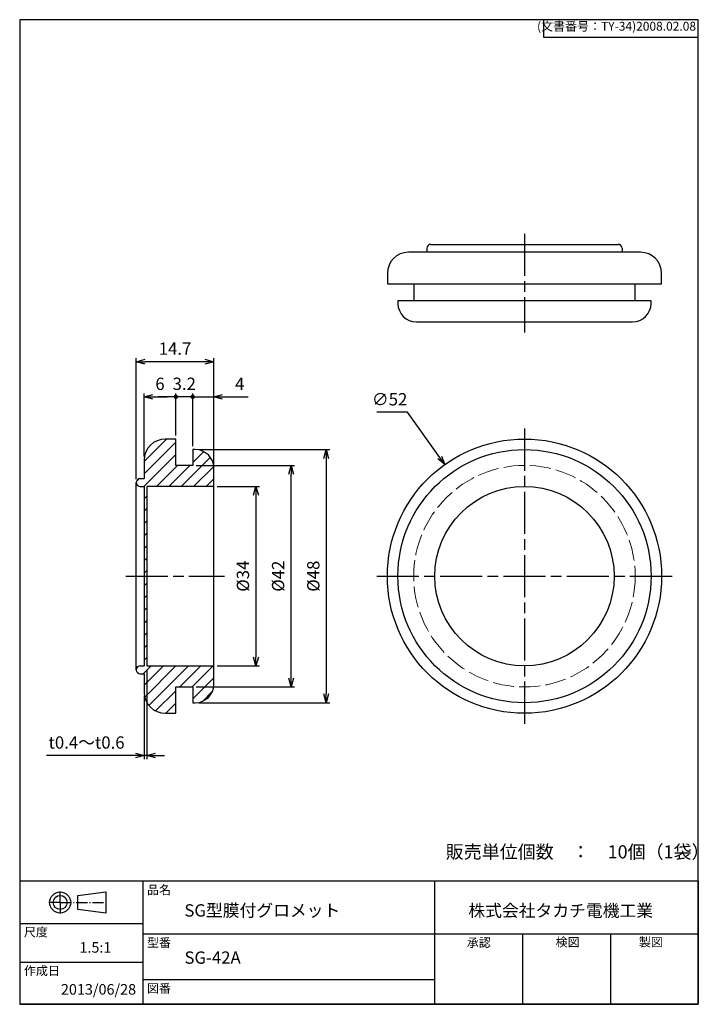
# Model space of a CAD drawing. Units: millimetres. Extents: x 0 to 129, y 0 to 187.
import ezdxf
from ezdxf.enums import TextEntityAlignment as Align

# ---------------------------------------------------------------- set-up
doc = ezdxf.new("R2010")
doc.units = ezdxf.units.MM
doc.header["$LTSCALE"] = 0.666667
for name, pattern in [('AM_ISO02W050', [7.5, 6, -1.5]), ('AM_ISO08W050', [18, 12, -1.5, 3, -1.5]), ('gen7a', [6.875, 4.75, -0.875, 0.375, -0.875])]:
    doc.linetypes.add(name, pattern=pattern)
doc.layers.add('7A', color=4, linetype='gen7a')
doc.layers.add('RAHM2', color=1, linetype='Continuous')
for name, color, linetype, lineweight in [('AM_5', 3, 'Continuous', 25), ('AM_7', 4, 'AM_ISO08W050', 25), ('AM_8', 1, 'Continuous', 25), ('ｸﾞﾛﾒｯﾄ', 7, 'Continuous', 25), ('ｸﾞﾛﾒｯﾄ0', 7, 'AM_ISO02W050', 15)]:
    doc.layers.add(name, color=color, linetype=linetype, lineweight=lineweight)
doc.styles.get("Standard").update_dxf_attribs({"font": 'ISOCP.SHX', "bigfont": 'bigfont.shx'})
doc.dimstyles.new('AM_ISO$0', dxfattribs={"dimtxt": 3.5, "dimasz": 2.5, "dimexe": 1, "dimexo": 1, "dimgap": 1.5, "dimtad": 1, "dimdsep": 46, "dimtxsty": 'Standard', "dimblk": 'OPEN30', "dimcen": 0, "dimclrd": 3, "dimclre": 3, "dimclrt": 2, "dimadec": 0, "dimazin": 2, "dimtp": 0.1, "dimtm": 0.1, "dimtfac": 0.71, "dimtmove": 0, "dimatfit": 3, "dimldrblk": 'OPEN30', "dimfxl": 0, "dimlwd": -1, "dimlwe": -1, "dimarcsym": 0})
doc.dimstyles.new('AM_ISO$3', dxfattribs={"dimtxt": 3.5, "dimasz": 2.5, "dimexe": 1, "dimexo": 1, "dimgap": 1.5, "dimtad": 1, "dimtoh": 1, "dimdsep": 46, "dimtxsty": 'Standard', "dimblk": 'OPEN30', "dimcen": 0, "dimclrd": 256, "dimclre": 256, "dimclrt": 2, "dimadec": 0, "dimazin": 2, "dimtp": 0.1, "dimtm": 0.1, "dimtfac": 0.71, "dimtofl": 0, "dimtmove": 0, "dimatfit": 0, "dimldrblk": 'OPEN30', "dimfxl": 0, "dimlwd": -1, "dimlwe": -1, "dimarcsym": 0})

# ---------------------------------------------------------------- blocks, each defined once
blk = doc.blocks.new('TK-A4')
for p, q in [((149, 280), (149, 275)), ((149, 275), (193, 275))]:
    blk.add_line(p, q)
blk.add_lwpolyline([(0, 0), (193, 0), (193, 280), (0, 280)], close=True)
at = {"insert": (192.36, 276.11), "char_height": 2.5, "width": 43.0784, "attachment_point": 9}
blk.add_mtext('(文書番号：TY-34)2008.02.08', dxfattribs=at)
blk = doc.blocks.new('TK-仕様書')
for p, q in [((0, 35), (-193, 35)), ((-193, 35), (-193, 0)), ((-158, 35), (-158, 0)), ((-75, 35), (-75, 0)), ((0, 35), (0, 0)), ((-176.49, 30.96), (-168.49, 31.96)), ((-176.49, 26.96), (-176.49, 30.96)), ((-168.49, 31.96), (-168.49, 25.96)), ((-168.49, 25.96), (-176.49, 26.96)), ((-193, 23), (-158, 23)), ((-158, 20), (0, 20)), ((-50, 20), (-50, 0)), ((-25, 20), (-25, 0)), ((-193, 12), (-158, 12)), ((-75, 7), (-158, 7)), ((0, 0), (-193, 0))]:
    blk.add_line(p, q)
for radius in [3, 2]:
    blk.add_circle((-181.49, 28.96), radius)
at = {"layer": '7A'}
for q in [(-181.49, 32.53), (-185.21, 28.96), (-181.49, 25.25), (-167.71, 28.96)]:
    blk.add_line((-181.49, 28.96), q, dxfattribs=at)
at = {"insert": (-39.13, 26.64), "char_height": 3.5, "width": 60, "attachment_point": 5}
blk.add_mtext('\\fＭＳ ゴシック|b0|i0|c128|p49;株式会社タカチ電機工業', dxfattribs=at)
for tag, p, height in [('品名', (-146.16, 24.95), 3.5), ('型番', (-146.14, 11.54), 3.5), ('GEN-TITLE-DAT', (-181.27, 2.75), 3), ('図番', (-146.45, 2.06), 3)]:
    blk.add_attdef(tag, p, '', height=height)
for tag, height, p in [('GEN-TITLE-SCA', 3, (-171.46, 15.79)), ('承認', 3.5, (-62.72, 7.73)), ('検図', 3.5, (-37.5, 7.73)), ('製図', 3.5, (-12.5, 7.73))]:
    blk.add_attdef(tag, text='', height=height).set_placement(p, align=Align.MIDDLE)
at = {"layer": 'RAHM2', "char_height": 2.5}
for s, insert, width, attachment_point in [('品名', (-156.8, 33.8), 90, 1), ('尺度', (-191.8, 21.8), 20, 1), ('型番', (-156.8, 18.8), 90, 1), ('承認', (-62.43, 18.8), 17, 2), ('検図', (-37.17, 18.93), 17, 2), ('製図', (-13.5, 18.96), 17, 2), ('作成日', (-191.8, 10.8), 60, 1), ('図番', (-156.8, 5.8), 90, 1)]:
    blk.add_mtext(s, dxfattribs=dict(at, insert=insert, width=width, attachment_point=attachment_point))
blk = doc.blocks.new('_Open30')
at = {"color": 0, "linetype": 'ByBlock', "lineweight": -2}
for p, q in [((-1, 0.27), (0, 0)), ((0, 0), (-1, -0.27)), ((0, 0), (-1, 0))]:
    blk.add_line(p, q, dxfattribs=at)
blk = doc.blocks.new('*D11')
at = {"layer": 'AM_5', "transparency": 16777216}
for p, q in [((73.54, 112.23), (67.73, 112.23)), ((79.64, 103.69), (73.54, 112.23))]:
    blk.add_line(p, q, dxfattribs=at)
at = {"layer": 'Defpoints', "color": 0, "transparency": 16777216}
for p in [(80.6, 102.33), (110.81, 60)]:
    blk.add_point(p, dxfattribs=at)
at = {"layer": 'AM_5', "transparency": 16777216, "xscale": 1.666666666666667, "yscale": 1.666666666666667, "zscale": 1.666666666666667, "rotation": 305.5126778363453}
blk.add_blockref('_Open30', (80.6, 102.33), dxfattribs=at)
at = {"layer": 'AM_5', "color": 2, "transparency": 16777216, "insert": (70.14, 114.4), "char_height": 2.333, "attachment_point": 5}
blk.add_mtext('∅52', dxfattribs=at)
blk = doc.blocks.new('*D12')
at = {"layer": 'AM_5', "color": 3, "transparency": 16777216}
for p, q in [((37.47, 98.17), (45.47, 98.17)), ((44.8, 96.5), (44.8, 65.83)), ((37.47, 64.17), (45.47, 64.17))]:
    blk.add_line(p, q, dxfattribs=at)
at = {"layer": 'Defpoints', "color": 0, "transparency": 16777216}
for p in [(36.8, 98.17), (36.8, 64.17), (44.8, 64.17)]:
    blk.add_point(p, dxfattribs=at)
at = {"layer": 'AM_5', "color": 3, "transparency": 16777216, "xscale": 1.666666666666667, "yscale": 1.666666666666667, "zscale": 1.666666666666667}
for p, rotation in [((44.8, 98.17), 90), ((44.8, 64.17), 270)]:
    blk.add_blockref('_Open30', p, dxfattribs=dict(at, rotation=rotation))
at = {"layer": 'AM_5', "color": 2, "transparency": 16777216, "insert": (42.63, 81.17), "char_height": 2.333, "attachment_point": 5, "rotation": 90}
blk.add_mtext('%%c34', dxfattribs=at)
blk = doc.blocks.new('*D13')
at = {"layer": 'AM_5', "color": 3, "transparency": 16777216}
for p, q in [((33.47, 102.17), (52.13, 102.17)), ((51.47, 61.83), (51.47, 100.5)), ((33.47, 60.17), (52.13, 60.17))]:
    blk.add_line(p, q, dxfattribs=at)
at = {"layer": 'Defpoints', "color": 0, "transparency": 16777216}
for p in [(32.8, 102.17), (51.47, 102.17), (32.8, 60.17)]:
    blk.add_point(p, dxfattribs=at)
at = {"layer": 'AM_5', "color": 3, "transparency": 16777216, "xscale": 1.666666666666667, "yscale": 1.666666666666667, "zscale": 1.666666666666667}
for p, rotation in [((51.47, 102.17), 90), ((51.47, 60.17), 270)]:
    blk.add_blockref('_Open30', p, dxfattribs=dict(at, rotation=rotation))
at = {"layer": 'AM_5', "color": 2, "transparency": 16777216, "insert": (49.3, 81.17), "char_height": 2.333, "attachment_point": 5, "rotation": 90}
blk.add_mtext('%%c42', dxfattribs=at)
blk = doc.blocks.new('*D14')
at = {"layer": 'AM_5', "color": 3, "transparency": 16777216}
for p, q in [((33.97, 105.17), (58.8, 105.17)), ((58.13, 103.5), (58.13, 58.83)), ((33.97, 57.17), (58.8, 57.17))]:
    blk.add_line(p, q, dxfattribs=at)
at = {"layer": 'Defpoints', "color": 0, "transparency": 16777216}
for p in [(33.3, 105.17), (33.3, 57.17), (58.13, 57.17)]:
    blk.add_point(p, dxfattribs=at)
at = {"layer": 'AM_5', "color": 3, "transparency": 16777216, "xscale": 1.666666666666667, "yscale": 1.666666666666667, "zscale": 1.666666666666667}
for p, rotation in [((58.13, 105.17), 90), ((58.13, 57.17), 270)]:
    blk.add_blockref('_Open30', p, dxfattribs=dict(at, rotation=rotation))
at = {"layer": 'AM_5', "color": 2, "transparency": 16777216, "insert": (55.97, 81.17), "char_height": 2.333, "attachment_point": 5, "rotation": 90}
blk.add_mtext('%%c48', dxfattribs=at)
blk = doc.blocks.new('*D15')
at = {"layer": 'AM_5', "color": 3, "transparency": 16777216}
for p, q in [((24.1, 63.5), (24.1, 46.5)), ((23.6, 58.5), (23.6, 46.5)), ((21.93, 47.17), (5.09, 47.17)), ((24.1, 47.17), (23.6, 47.17)), ((25.77, 47.17), (27.43, 47.17))]:
    blk.add_line(p, q, dxfattribs=at)
at = {"layer": 'Defpoints', "color": 0, "transparency": 16777216}
for p in [(24.1, 64.17), (23.6, 59.17), (23.6, 47.17)]:
    blk.add_point(p, dxfattribs=at)
at = {"layer": 'AM_5', "color": 3, "transparency": 16777216, "xscale": 1.666666666666667, "yscale": 1.666666666666667, "zscale": 1.666666666666667}
blk.add_blockref('_Open30', (23.6, 47.17), dxfattribs=at)
at = {"layer": 'AM_5', "color": 3, "transparency": 16777216, "xscale": 1.666666666666667, "yscale": 1.666666666666667, "zscale": 1.666666666666667, "rotation": 180}
blk.add_blockref('_Open30', (24.1, 47.17), dxfattribs=at)
at = {"layer": 'AM_5', "color": 2, "transparency": 16777216, "insert": (12.68, 49.33), "char_height": 2.333, "attachment_point": 5}
blk.add_mtext('t0.4～t0.6', dxfattribs=at)
blk = doc.blocks.new('GENDOT')
blk.add_line((0, 0), (-1, 0))
at = {"const_width": 0.25}
blk.add_lwpolyline([(-0.125, 0, 1), (0.125, 0, 1)], format="xyb", close=True, dxfattribs=at)
blk = doc.blocks.new('*D16')
at = {"layer": 'AM_5', "color": 3, "transparency": 16777216}
for p, q in [((23.6, 103.83), (23.6, 115.83)), ((29.6, 107.83), (29.6, 115.83)), ((25.27, 115.17), (27.93, 115.17))]:
    blk.add_line(p, q, dxfattribs=at)
at = {"layer": 'Defpoints', "color": 0, "transparency": 16777216}
for p in [(29.6, 115.17), (29.6, 107.17), (23.6, 103.17)]:
    blk.add_point(p, dxfattribs=at)
at = {"layer": 'AM_5', "color": 3, "transparency": 16777216, "xscale": 1.666666666666667, "yscale": 1.666666666666667, "zscale": 1.666666666666667, "rotation": 180}
blk.add_blockref('_Open30', (23.6, 115.17), dxfattribs=at)
at = {"layer": 'AM_5', "color": 3, "transparency": 16777216, "xscale": 1.666666666666667, "yscale": 1.666666666666667, "zscale": 1.666666666666667}
blk.add_blockref('GENDOT', (29.6, 115.17), dxfattribs=at)
at = {"layer": 'AM_5', "color": 2, "transparency": 16777216, "insert": (26.6, 117.33), "char_height": 2.33, "attachment_point": 5}
blk.add_mtext('6', dxfattribs=at)
blk = doc.blocks.new('*D17')
at = {"layer": 'AM_5', "color": 3, "transparency": 16777216}
for p, q in [((29.6, 107.83), (29.6, 115.83)), ((32.8, 105.83), (32.8, 115.83)), ((27.93, 115.17), (26.27, 115.17)), ((32.8, 115.17), (29.6, 115.17)), ((34.47, 115.17), (36.13, 115.17))]:
    blk.add_line(p, q, dxfattribs=at)
at = {"layer": 'Defpoints', "color": 0, "transparency": 16777216}
for p in [(29.6, 115.17), (29.6, 107.17), (32.8, 105.17)]:
    blk.add_point(p, dxfattribs=at)
at = {"layer": 'AM_5', "color": 3, "transparency": 16777216, "xscale": 1.666666666666667, "yscale": 1.666666666666667, "zscale": 1.666666666666667}
blk.add_blockref('GENDOT', (29.6, 115.17), dxfattribs=at)
at = {"layer": 'AM_5', "color": 3, "transparency": 16777216, "xscale": 1.666666666666667, "yscale": 1.666666666666667, "zscale": 1.666666666666667, "rotation": 180}
blk.add_blockref('GENDOT', (32.8, 115.17), dxfattribs=at)
at = {"layer": 'AM_5', "color": 2, "transparency": 16777216, "insert": (31.2, 117.34), "char_height": 2.333, "attachment_point": 5}
blk.add_mtext('3.2', dxfattribs=at)
blk = doc.blocks.new('*D18')
at = {"layer": 'AM_5', "color": 3, "transparency": 16777216}
for p, q in [((32.8, 105.83), (32.8, 115.83)), ((36.8, 102.33), (36.8, 115.83)), ((31.13, 115.17), (29.47, 115.17)), ((32.8, 115.17), (36.8, 115.17)), ((38.47, 115.17), (43.3, 115.17))]:
    blk.add_line(p, q, dxfattribs=at)
at = {"layer": 'Defpoints', "color": 0, "transparency": 16777216}
for p in [(32.8, 115.17), (32.8, 105.17), (36.8, 101.67)]:
    blk.add_point(p, dxfattribs=at)
at = {"layer": 'AM_5', "color": 3, "transparency": 16777216, "xscale": 1.666666666666667, "yscale": 1.666666666666667, "zscale": 1.666666666666667}
blk.add_blockref('GENDOT', (32.8, 115.17), dxfattribs=at)
at = {"layer": 'AM_5', "color": 3, "transparency": 16777216, "xscale": 1.666666666666667, "yscale": 1.666666666666667, "zscale": 1.666666666666667, "rotation": 180}
blk.add_blockref('_Open30', (36.8, 115.17), dxfattribs=at)
at = {"layer": 'AM_5', "color": 2, "transparency": 16777216, "insert": (41.72, 117.33), "char_height": 2.33, "attachment_point": 5}
blk.add_mtext('4', dxfattribs=at)
blk = doc.blocks.new('*D19')
at = {"layer": 'AM_5', "color": 3, "transparency": 16777216}
for p, q in [((22.1, 99.58), (22.1, 122.5)), ((35.13, 121.83), (23.77, 121.83)), ((36.8, 102.33), (36.8, 122.5))]:
    blk.add_line(p, q, dxfattribs=at)
at = {"layer": 'Defpoints', "color": 0, "transparency": 16777216}
for p in [(22.1, 121.83), (36.8, 101.67), (22.1, 98.92)]:
    blk.add_point(p, dxfattribs=at)
at = {"layer": 'AM_5', "color": 3, "transparency": 16777216, "xscale": 1.666666666666667, "yscale": 1.666666666666667, "zscale": 1.666666666666667, "rotation": 180}
blk.add_blockref('_Open30', (22.1, 121.83), dxfattribs=at)
at = {"layer": 'AM_5', "color": 3, "transparency": 16777216, "xscale": 1.666666666666667, "yscale": 1.666666666666667, "zscale": 1.666666666666667}
blk.add_blockref('_Open30', (36.8, 121.83), dxfattribs=at)
at = {"layer": 'AM_5', "color": 2, "transparency": 16777216, "insert": (29.45, 124), "char_height": 2.333, "attachment_point": 5}
blk.add_mtext('14.7', dxfattribs=at)

msp = doc.modelspace()

# ---------------------------------------------------------------- hatches: boundary and pattern name
at = {"layer": 'AM_8'}
h = msp.add_hatch(dxfattribs=at)
h.set_pattern_fill('_U', color=256, scale=1.666667, angle=45, style=0, pattern_type=0)
h.set_pattern_definition([(45, (-3.9061, 0), (-1.178511, 1.178511), [])])
edge = h.paths.add_edge_path()
edge.add_arc((22.851, 98.918), 0.75, 90, 270)
edge.add_line((22.851, 98.168), (23.601, 98.168))
edge.add_line((23.601, 98.168), (23.601, 64.168))
edge.add_line((23.601, 64.168), (22.851, 64.168))
edge.add_arc((22.851, 63.418), 0.75, 90, 270)
edge.add_line((22.851, 62.668), (23.601, 62.668))
edge.add_line((23.601, 62.668), (23.601, 59.168))
edge.add_arc((27.601, 59.168), 4, 180, 270)
edge.add_line((27.601, 55.168), (29.601, 55.168))
edge.add_line((29.601, 55.168), (29.601, 60.168))
edge.add_line((29.601, 60.168), (32.801, 60.168))
edge.add_line((32.801, 60.168), (32.801, 57.168))
edge.add_line((32.801, 57.168), (33.301, 57.168))
edge.add_arc((33.301, 60.668), 3.5, 270, 360)
edge.add_line((36.801, 60.668), (36.801, 64.168))
edge.add_line((36.801, 64.168), (24.101, 64.168))
edge.add_line((24.101, 64.168), (24.101, 98.168))
edge.add_line((24.101, 98.168), (36.801, 98.168))
edge.add_line((36.801, 98.168), (36.801, 101.668))
edge.add_arc((33.301, 101.668), 3.5, 0, 90)
edge.add_line((33.301, 105.168), (32.801, 105.168))
edge.add_line((32.801, 105.168), (32.801, 102.168))
edge.add_line((32.801, 102.168), (29.601, 102.168))
edge.add_line((29.601, 102.168), (29.601, 107.168))
edge.add_line((29.601, 107.168), (27.601, 107.168))
edge.add_arc((27.601, 103.168), 4, 90, 180)
edge.add_line((23.601, 103.168), (23.601, 99.668))
edge.add_line((23.601, 99.668), (22.851, 99.668))

# ---------------------------------------------------------------- linework, layer by layer
at = {"layer": 'AM_7'}
for p, q in [((95.708, 146.078), (95.708, 127.378)), ((95.708, 109.168), (95.708, 53.168)), ((20.101, 81.168), (38.801, 81.168)), ((67.708, 81.168), (123.708, 81.168))]:
    msp.add_line(p, q, dxfattribs=at)
at = {"layer": 'ｸﾞﾛﾒｯﾄ'}
for p, q in [((77.958, 144.078), (113.458, 144.078)), ((117.708, 142.578), (73.708, 142.578)), ((77.208, 143.328), (77.208, 142.578)), ((114.208, 143.328), (114.208, 142.578)), ((69.708, 138.578), (69.708, 136.578)), ((121.708, 136.578), (121.708, 138.578)), ((69.708, 136.578), (121.708, 136.578)), ((74.708, 136.578), (74.708, 133.378)), ((116.708, 133.378), (116.708, 136.578)), ((71.708, 133.378), (71.708, 132.878)), ((119.708, 133.378), (71.708, 133.378)), ((119.708, 132.878), (119.708, 133.378)), ((75.208, 129.378), (116.208, 129.378)), ((29.601, 107.168), (27.601, 107.168)), ((29.601, 102.168), (29.601, 107.168)), ((33.301, 105.168), (32.801, 105.168)), ((32.801, 105.168), (32.801, 102.168)), ((23.601, 103.168), (23.601, 99.668)), ((32.801, 102.168), (29.601, 102.168)), ((36.801, 60.668), (36.801, 101.668)), ((22.851, 99.668), (23.601, 99.668)), ((22.101, 63.418), (22.101, 98.918)), ((22.851, 98.168), (23.601, 98.168)), ((23.601, 98.168), (23.601, 64.168)), ((36.801, 98.168), (24.101, 98.168)), ((24.101, 98.168), (24.101, 64.168)), ((22.851, 64.168), (23.601, 64.168)), ((24.101, 64.168), (36.801, 64.168)), ((22.851, 62.668), (23.601, 62.668)), ((23.601, 62.668), (23.601, 59.168)), ((29.601, 55.168), (29.601, 60.168)), ((29.601, 60.168), (32.801, 60.168)), ((32.801, 60.168), (32.801, 57.168)), ((32.801, 57.168), (33.301, 57.168)), ((27.601, 55.168), (29.601, 55.168))]:
    msp.add_line(p, q, dxfattribs=at)
for radius in [26, 24, 17]:
    msp.add_circle((95.708, 81.168), radius, dxfattribs=at)
for centre, radius, start, end in [((77.958, 143.328), 0.75, 90, 180), ((113.458, 143.328), 0.75, 0, 90), ((73.708, 138.578), 4, 90, 180), ((117.708, 138.578), 4, 0, 90), ((75.208, 132.878), 3.5, 180, 270), ((116.208, 132.878), 3.5, 270, 0), ((27.601, 103.168), 4, 90, 180), ((33.301, 101.668), 3.5, 0, 90), ((22.851, 98.918), 0.75, 90, 270), ((22.851, 63.418), 0.75, 90, 270), ((33.301, 60.668), 3.5, 270, 0), ((27.601, 59.168), 4, 180, 270)]:
    msp.add_arc(centre, radius, start, end, dxfattribs=at)
at = {"layer": 'ｸﾞﾛﾒｯﾄ0'}
msp.add_circle((95.708, 81.168), 21, dxfattribs=at)

# ---------------------------------------------------------------- block references
at = {"lineweight": 0, "xscale": 0.6666666666666666, "yscale": 0.6666666666666666, "zscale": 0.6666666666666666}
msp.add_blockref('TK-A4', (0, 0), dxfattribs=at)
msp.add_blockref('TK-仕様書', (128.667, 0), dxfattribs=at).add_auto_attribs({'GEN-TITLE-DAT': '2013/06/28', '品名': 'SG型膜付グロメット', '型番': 'SG-42A', 'GEN-TITLE-SCA': '1.5:1'})

# ---------------------------------------------------------------- texts
at = {"insert": (80.78, 30.157), "char_height": 2.5, "attachment_point": 1}
msp.add_mtext_dynamic_manual_height_columns('{\\fMS PGothic|b0|i0|c128|p50;販売単位個数\u3000：\u300010個（1袋）}', width=44.38696, gutter_width=369.929, heights=[0], dxfattribs=at)

# ---------------------------------------------------------------- dimensions: what is measured, and where the dimension line sits
at = {"layer": 'AM_5'}
for base, p1, p2, override, picture, middle in [((22.101, 121.835), (36.801, 101.668), (22.101, 98.918), {"dimscale": 0.666667}, '*D19', (29.451, 124.002)), ((29.601, 115.168), (23.601, 103.168), (29.601, 107.168), {"dimscale": 0.666667, "dimblk1": 'Open30', "dimblk2": 'GENDOT', "dimsah": 1, "dimtix": 1}, '*D16', (26.601, 117.335)), ((29.601, 115.168), (32.801, 105.168), (29.601, 107.168), {"dimscale": 0.666667, "dimblk": 'GENDOT', "dimtix": 1}, '*D17', (31.201, 117.335))]:
    dim = msp.add_linear_dim(base=base, p1=p1, p2=p2, dimstyle='AM_ISO$0', override=override, dxfattribs=at)
    dim.commit()
    dim.dimension.update_dxf_attribs({"geometry": picture, "text_midpoint": middle})
dim = msp.add_linear_dim(base=(32.801, 115.168), p1=(36.801, 101.668), p2=(32.801, 105.168), dimstyle='AM_ISO$0', override={"dimscale": 0.666667, "dimblk1": 'Open30', "dimblk2": 'GENDOT', "dimsah": 1, "dimtix": 1}, dxfattribs=at)
dim.commit()
dim.dimension.update_dxf_attribs({"geometry": '*D18', "text_midpoint": (41.718, 115.168), "dimtype": 160})
dim = msp.add_diameter_dim_2p(p1=(110.811, 60.005), p2=(80.605, 102.332), dimstyle='AM_ISO$3', override={"dimscale": 0.666667}, dxfattribs=at)
dim.commit()
dim.dimension.update_dxf_attribs({"geometry": '*D11', "text_midpoint": (70.137, 112.231), "dimtype": 163})
for base, p1, p2, angle, text, picture, middle in [((58.134, 57.168), (33.301, 105.168), (33.301, 57.168), 90, '%%c<>', '*D14', (55.968, 81.168)), ((51.468, 102.168), (32.801, 60.168), (32.801, 102.168), 90, '%%c<>', '*D13', (49.301, 81.168)), ((44.801, 64.168), (36.801, 98.168), (36.801, 64.168), 90, '%%c<>', '*D12', (42.634, 81.168)), ((23.601, 47.168), (24.101, 64.168), (23.601, 59.168), 0, 't0.4～t0.6', '*D15', (12.677, 49.335))]:
    dim = msp.add_linear_dim(base=base, p1=p1, p2=p2, angle=angle, text=text, dimstyle='AM_ISO$0', override={"dimscale": 0.666667}, dxfattribs=at)
    dim.commit()
    dim.dimension.update_dxf_attribs({"geometry": picture, "text_midpoint": middle})

doc.saveas('drawing.dxf')
